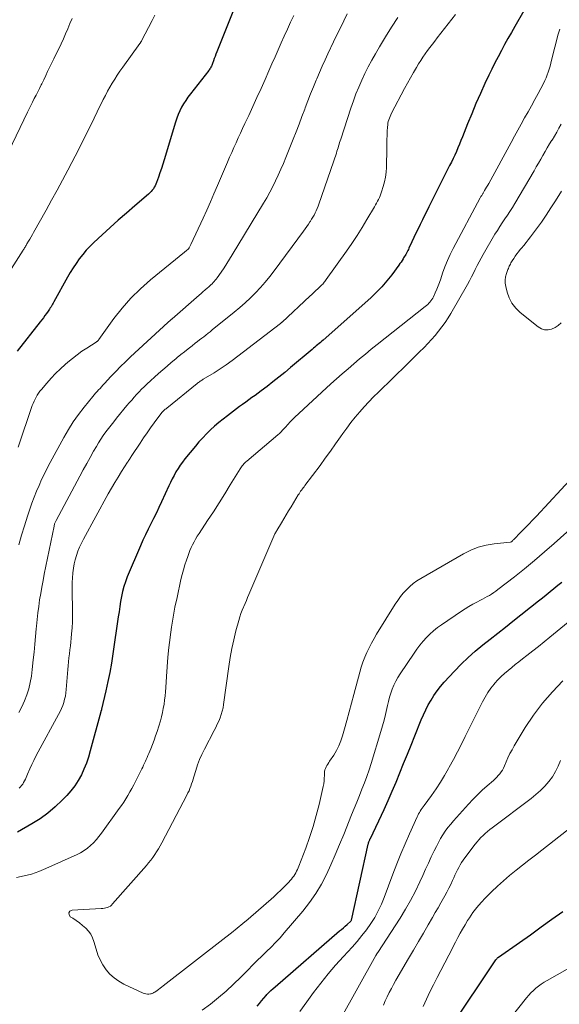
# Model space of a CAD drawing. Units: feet. Extents: x 2049992 to 2055000, y 550000 to 555000.
# Drawn here: x 2050514 to 2050616, y 551298 to 551484 of the extents above; entities that cross this region are included whole.
import ezdxf

# ---------------------------------------------------------------- set-up
doc = ezdxf.new("R2010")
doc.units = ezdxf.units.FT
doc.header["$LTSCALE"] = 100
doc.header["$MEASUREMENT"] = 0
doc.layers.add('CONTOUR INDEX', color=32, linetype='Continuous', lineweight=25)
doc.layers.add('CONTOUR INTERMEDIATE', color=40, linetype='Continuous', lineweight=15)

msp = doc.modelspace()

# ---------------------------------------------------------------- linework, layer by layer
at = {"layer": 'CONTOUR INDEX', "flags": 128}
for points, elevation in [([(2050610.76, 551488.92), (2050607.36, 551482.94), (2050606.72, 551481.8), (2050606.08, 551480.66), (2050605.45, 551479.51), (2050604.83, 551478.36), (2050604.22, 551477.21), (2050603.62, 551476.04), (2050603.04, 551474.87), (2050602.47, 551473.7), (2050601.72, 551472.12), (2050600.86, 551470.23), (2050600.02, 551468.34), (2050599.21, 551466.42), (2050598.43, 551464.5), (2050597.46, 551462.02), (2050597.18, 551461.33), (2050596.9, 551460.64), (2050596.61, 551459.96), (2050596.31, 551459.28), (2050596.01, 551458.6), (2050595.69, 551457.93), (2050595.37, 551457.26), (2050595.04, 551456.59), (2050591.1, 551448.8), (2050590.69, 551447.97), (2050590.28, 551447.14), (2050589.87, 551446.3), (2050589.47, 551445.47), (2050589.45, 551445.43), (2050589.06, 551444.61), (2050588.67, 551443.79), (2050588.28, 551442.97), (2050587.89, 551442.14), (2050587.34, 551440.98), (2050587.23, 551440.74), (2050587.11, 551440.5), (2050586.98, 551440.27), (2050586.85, 551440.03), (2050586.72, 551439.8), (2050586.59, 551439.57), (2050586.45, 551439.34), (2050586.32, 551439.11), (2050586.22, 551438.95), (2050586.03, 551438.64), (2050585.84, 551438.34), (2050585.64, 551438.04), (2050585.43, 551437.75), (2050584.08, 551435.93), (2050583.16, 551434.77), (2050582.2, 551433.65), (2050581.16, 551432.59), (2050580.09, 551431.57), (2050571.09, 551423.57), (2050570.84, 551423.35), (2050570.58, 551423.13), (2050570.32, 551422.9), (2050570.05, 551422.69), (2050569.79, 551422.47), (2050569.53, 551422.25), (2050569.26, 551422.03), (2050569, 551421.81), (2050564.91, 551418.37), (2050563.81, 551417.46), (2050562.71, 551416.56), (2050561.59, 551415.68), (2050560.47, 551414.81), (2050559.36, 551413.96), (2050558.78, 551413.52), (2050558.2, 551413.09), (2050557.61, 551412.67), (2050557.02, 551412.25), (2050556.43, 551411.83), (2050555.84, 551411.4), (2050555.26, 551410.98), (2050554.68, 551410.54), (2050552.97, 551409.25), (2050552.15, 551408.61), (2050551.34, 551407.95), (2050550.55, 551407.26), (2050549.77, 551406.55), (2050549.02, 551405.82), (2050548.29, 551405.07), (2050547.59, 551404.29), (2050546.91, 551403.49), (2050544.91, 551401.06), (2050544.46, 551400.47), (2050544.02, 551399.87), (2050543.62, 551399.25), (2050543.23, 551398.61), (2050542.88, 551397.96), (2050542.53, 551397.3), (2050542.2, 551396.63), (2050541.88, 551395.96), (2050540.5, 551392.92), (2050540.02, 551391.88), (2050539.52, 551390.84), (2050539, 551389.81), (2050538.47, 551388.79), (2050537.95, 551387.76), (2050537.44, 551386.73), (2050536.96, 551385.68), (2050536.5, 551384.62), (2050533.99, 551378.73), (2050533.65, 551377.82), (2050533.34, 551376.91), (2050533.11, 551375.97), (2050532.91, 551375.02), (2050532.76, 551374.06), (2050532.6, 551373.11), (2050532.46, 551372.15), (2050532.32, 551371.18), (2050531.31, 551364.2), (2050531.03, 551362.43), (2050530.72, 551360.67), (2050530.36, 551358.92), (2050529.97, 551357.17), (2050529.14, 551353.72), (2050529.14, 551353.71), (2050529.14, 551353.69), (2050529.13, 551353.67), (2050529.13, 551353.65), (2050529.11, 551353.54), (2050529.09, 551353.49), (2050529.05, 551353.38), (2050529.03, 551353.33), (2050529.01, 551353.28), (2050528.99, 551353.23), (2050528.98, 551353.17), (2050527.02, 551345.8), (2050526.68, 551344.64), (2050526.28, 551343.49), (2050525.82, 551342.37), (2050525.32, 551341.27), (2050524.73, 551340.22), (2050524.08, 551339.21), (2050523.35, 551338.26), (2050522.55, 551337.35), (2050521.69, 551336.45), (2050520.37, 551335.19), (2050518.99, 551334.01), (2050517.5, 551332.95), (2050515.96, 551331.98), (2050513.24, 551330.43)], 860), ([(2050554.11, 551486.01), (2050550.98, 551478.11), (2050550.81, 551477.69), (2050550.65, 551477.26), (2050550.49, 551476.84), (2050550.33, 551476.42), (2050550.16, 551475.92), (2050550.09, 551475.75), (2050550.01, 551475.57), (2050549.93, 551475.4), (2050549.85, 551475.23), (2050549.75, 551475.07), (2050549.65, 551474.9), (2050549.54, 551474.75), (2050549.43, 551474.6), (2050545.96, 551470.19), (2050545.51, 551469.58), (2050545.08, 551468.95), (2050544.68, 551468.31), (2050544.3, 551467.64), (2050543.96, 551466.96), (2050543.65, 551466.27), (2050543.38, 551465.56), (2050543.14, 551464.84), (2050541.01, 551457.71), (2050540.75, 551456.88), (2050540.49, 551456.05), (2050540.21, 551455.23), (2050539.92, 551454.4), (2050539.57, 551453.41), (2050539.44, 551453.09), (2050539.3, 551452.78), (2050539.13, 551452.49), (2050538.95, 551452.2), (2050538.74, 551451.93), (2050538.52, 551451.67), (2050538.28, 551451.42), (2050538.03, 551451.19), (2050535.42, 551448.96), (2050533.87, 551447.61), (2050532.32, 551446.25), (2050530.79, 551444.87), (2050529.26, 551443.48), (2050527.7, 551442.04), (2050526.95, 551441.31), (2050526.24, 551440.56), (2050525.58, 551439.76), (2050524.94, 551438.95), (2050524.34, 551438.09), (2050523.76, 551437.23), (2050523.22, 551436.35), (2050522.7, 551435.45), (2050520.1, 551430.79), (2050519.97, 551430.56), (2050519.84, 551430.34), (2050519.71, 551430.11), (2050519.58, 551429.89), (2050519.45, 551429.67), (2050519.31, 551429.45), (2050519.17, 551429.23), (2050519.02, 551429.02), (2050518.73, 551428.62), (2050518.43, 551428.21), (2050518.13, 551427.8), (2050517.82, 551427.4), (2050517.51, 551427), (2050513.16, 551421.47)], 880), ([(2050558.62, 551297.51), (2050559.03, 551298.01), (2050559.45, 551298.52), (2050559.87, 551299.01), (2050560.31, 551299.49), (2050560.46, 551299.66), (2050560.83, 551300.05), (2050561.21, 551300.43), (2050561.61, 551300.8), (2050562.01, 551301.16), (2050574.21, 551311.71), (2050574.57, 551312.02), (2050574.93, 551312.33), (2050575.29, 551312.65), (2050575.65, 551312.96), (2050576.34, 551313.57), (2050576.41, 551313.67), (2050576.44, 551313.73), (2050579.62, 551328.12), (2050579.65, 551328.27), (2050579.69, 551328.41), (2050579.74, 551328.56), (2050579.79, 551328.7), (2050579.85, 551328.84), (2050579.9, 551328.98), (2050579.96, 551329.12), (2050580.03, 551329.25), (2050582.62, 551334.71), (2050583.41, 551336.43), (2050584.19, 551338.16), (2050584.92, 551339.9), (2050585.63, 551341.65), (2050586.33, 551343.4), (2050587.03, 551345.16), (2050587.73, 551346.91), (2050588.44, 551348.67), (2050589.66, 551351.67), (2050590.08, 551352.64), (2050590.52, 551353.59), (2050591, 551354.52), (2050591.51, 551355.43), (2050592.07, 551356.32), (2050592.66, 551357.18), (2050593.31, 551358), (2050594, 551358.79), (2050595.95, 551360.9), (2050597.22, 551362.21), (2050598.53, 551363.48), (2050599.89, 551364.68), (2050601.3, 551365.85), (2050602.73, 551366.98), (2050604.16, 551368.11), (2050605.59, 551369.24), (2050607.02, 551370.38), (2050611.85, 551374.19), (2050612.59, 551374.78), (2050613.33, 551375.37), (2050614.06, 551375.97), (2050614.79, 551376.57), (2050615.52, 551377.17), (2050616.25, 551377.77)], 860), ([(2050595.14, 551293.33), (2050603.81, 551306.24), (2050603.86, 551306.32), (2050603.92, 551306.4), (2050603.98, 551306.47), (2050604.04, 551306.54), (2050604.06, 551306.56), (2050604.12, 551306.61), (2050604.18, 551306.67), (2050604.24, 551306.72), (2050604.3, 551306.77), (2050608.28, 551309.56), (2050610.33, 551311.01), (2050612.37, 551312.47), (2050614.41, 551313.94), (2050616.44, 551315.42)], 880)]:
    msp.add_lwpolyline(points, dxfattribs=dict(at, elevation=elevation))
at = {"layer": 'CONTOUR INTERMEDIATE', "flags": 128}
for points, elevation in [([(2050539.23, 551485.06), (2050538.75, 551484.09), (2050536.71, 551480.19), (2050536.68, 551480.13), (2050536.65, 551480.07), (2050536.61, 551480.01), (2050536.58, 551479.96), (2050536.54, 551479.9), (2050536.5, 551479.85), (2050536.46, 551479.79), (2050536.42, 551479.74), (2050533.15, 551475.21), (2050532.63, 551474.48), (2050532.13, 551473.74), (2050531.65, 551472.99), (2050531.18, 551472.22), (2050530.73, 551471.45), (2050530.29, 551470.67), (2050529.88, 551469.88), (2050529.47, 551469.08), (2050528.33, 551466.78), (2050527.74, 551465.57), (2050527.15, 551464.37), (2050526.55, 551463.16), (2050525.96, 551461.96), (2050525.36, 551460.76), (2050524.76, 551459.56), (2050524.14, 551458.36), (2050523.52, 551457.17), (2050522.76, 551455.74), (2050521.75, 551453.84), (2050520.73, 551451.94), (2050519.7, 551450.05), (2050518.65, 551448.17), (2050516.29, 551443.94), (2050516.05, 551443.53), (2050515.82, 551443.11), (2050515.58, 551442.7), (2050515.33, 551442.29), (2050515.03, 551441.78), (2050514.94, 551441.63), (2050514.85, 551441.47), (2050514.75, 551441.32), (2050514.66, 551441.17), (2050514.57, 551441.02), (2050514.48, 551440.87), (2050514.38, 551440.72), (2050514.29, 551440.57), (2050512.12, 551437.09)], 884), ([(2050565.53, 551485.04), (2050564.92, 551483.73), (2050564.33, 551482.43), (2050563.74, 551481.12), (2050563.15, 551479.81), (2050562.57, 551478.49), (2050561.99, 551477.18), (2050561.41, 551475.87), (2050560.83, 551474.55), (2050560.1, 551472.89), (2050559.34, 551471.19), (2050558.57, 551469.49), (2050557.79, 551467.8), (2050557.01, 551466.11), (2050556.27, 551464.55), (2050555.84, 551463.64), (2050555.42, 551462.74), (2050555.01, 551461.83), (2050554.6, 551460.92), (2050554.19, 551460.01), (2050553.79, 551459.09), (2050553.39, 551458.18), (2050552.99, 551457.26), (2050551.1, 551452.84), (2050550.43, 551451.28), (2050549.75, 551449.73), (2050549.06, 551448.18), (2050548.36, 551446.64), (2050546.07, 551441.66), (2050546.01, 551441.53), (2050545.95, 551441.4), (2050545.88, 551441.28), (2050545.81, 551441.16), (2050545.73, 551441), (2050545.7, 551440.96), (2050545.67, 551440.91), (2050545.64, 551440.87), (2050545.61, 551440.83), (2050545.57, 551440.8), (2050545.54, 551440.76), (2050545.5, 551440.73), (2050545.46, 551440.7), (2050545.31, 551440.59), (2050545.2, 551440.51), (2050545.08, 551440.42), (2050544.97, 551440.33), (2050544.86, 551440.24), (2050538.41, 551434.98), (2050536.51, 551433.3), (2050534.72, 551431.53), (2050533.06, 551429.63), (2050531.5, 551427.63), (2050528.64, 551423.65), (2050528.59, 551423.58), (2050528.53, 551423.51), (2050528.47, 551423.45), (2050528.41, 551423.38), (2050528.35, 551423.32), (2050528.28, 551423.27), (2050528.21, 551423.21), (2050528.14, 551423.17), (2050526.38, 551422.06), (2050525.44, 551421.44), (2050524.52, 551420.8), (2050523.63, 551420.1), (2050522.76, 551419.38), (2050522.26, 551418.94), (2050521.35, 551418.11), (2050520.46, 551417.25), (2050519.61, 551416.36), (2050518.79, 551415.44), (2050517.75, 551414.23), (2050517.48, 551413.89), (2050517.21, 551413.53), (2050516.97, 551413.16), (2050516.75, 551412.78), (2050516.55, 551412.39), (2050516.36, 551411.99), (2050516.19, 551411.58), (2050516.03, 551411.17), (2050513.34, 551403.32)], 876), ([(2050575.63, 551485.32), (2050574.99, 551483.99), (2050574.35, 551482.66), (2050573.71, 551481.33), (2050573.07, 551480), (2050572, 551477.77), (2050571.45, 551476.59), (2050570.91, 551475.4), (2050570.39, 551474.21), (2050569.88, 551473.01), (2050569.79, 551472.79), (2050569.26, 551471.48), (2050568.73, 551470.16), (2050568.22, 551468.84), (2050567.71, 551467.52), (2050567.63, 551467.3), (2050567.09, 551465.87), (2050566.54, 551464.44), (2050565.98, 551463.02), (2050565.42, 551461.59), (2050564.03, 551458.11), (2050563.58, 551457), (2050563.1, 551455.9), (2050562.61, 551454.8), (2050562.1, 551453.71), (2050561.56, 551452.64), (2050561.01, 551451.57), (2050560.42, 551450.52), (2050559.81, 551449.48), (2050553.9, 551439.68), (2050553.39, 551438.86), (2050552.87, 551438.04), (2050552.34, 551437.24), (2050551.79, 551436.44), (2050551.02, 551435.34), (2050550.85, 551435.11), (2050550.67, 551434.88), (2050550.48, 551434.66), (2050550.28, 551434.44), (2050550.07, 551434.23), (2050549.86, 551434.03), (2050549.65, 551433.84), (2050549.43, 551433.64), (2050549.11, 551433.38), (2050548.73, 551433.05), (2050548.35, 551432.73), (2050547.98, 551432.4), (2050547.6, 551432.07), (2050542.51, 551427.6), (2050542.44, 551427.55), (2050542.38, 551427.5), (2050542.32, 551427.44), (2050542.26, 551427.39), (2050542.19, 551427.34), (2050542.13, 551427.29), (2050542.07, 551427.24), (2050542.01, 551427.18), (2050541.98, 551427.16), (2050541.9, 551427.1), (2050541.83, 551427.03), (2050541.76, 551426.97), (2050541.68, 551426.9), (2050534.65, 551420.37), (2050533.7, 551419.47), (2050532.76, 551418.55), (2050531.84, 551417.61), (2050530.93, 551416.66), (2050529.7, 551415.33), (2050529.42, 551415.03), (2050529.14, 551414.73), (2050528.86, 551414.43), (2050528.58, 551414.12), (2050528.3, 551413.82), (2050528.03, 551413.51), (2050527.76, 551413.2), (2050527.5, 551412.88), (2050525.83, 551410.85), (2050524.77, 551409.49), (2050523.78, 551408.09), (2050522.86, 551406.64), (2050522, 551405.15), (2050519.42, 551400.39), (2050518.86, 551399.32), (2050518.32, 551398.24), (2050517.81, 551397.15), (2050517.31, 551396.05), (2050516.84, 551394.94), (2050516.39, 551393.82), (2050515.97, 551392.69), (2050515.57, 551391.56), (2050515.12, 551390.24), (2050514.54, 551388.43), (2050513.99, 551386.62), (2050513.49, 551384.78)], 872), ([(2050596.13, 551485.21), (2050592.69, 551480.76), (2050592.23, 551480.16), (2050591.77, 551479.56), (2050591.31, 551478.96), (2050590.86, 551478.36), (2050590.41, 551477.75), (2050589.98, 551477.13), (2050589.57, 551476.5), (2050589.17, 551475.86), (2050588.76, 551475.18), (2050588.17, 551474.19), (2050587.6, 551473.2), (2050587.04, 551472.19), (2050586.5, 551471.18), (2050584.04, 551466.51), (2050583.89, 551466.2), (2050583.75, 551465.89), (2050583.63, 551465.58), (2050583.52, 551465.26), (2050583.43, 551464.93), (2050583.35, 551464.6), (2050583.31, 551464.27), (2050583.27, 551463.93), (2050583.23, 551463.06), (2050583.19, 551462.29), (2050583.16, 551461.52), (2050583.14, 551460.74), (2050583.12, 551459.97), (2050583.08, 551456.24), (2050583.02, 551455.33), (2050582.91, 551454.42), (2050582.73, 551453.53), (2050582.48, 551452.65), (2050582.16, 551451.64), (2050582.03, 551451.27), (2050581.89, 551450.9), (2050581.73, 551450.54), (2050581.56, 551450.19), (2050581.38, 551449.84), (2050581.19, 551449.49), (2050581, 551449.15), (2050580.8, 551448.8), (2050579.39, 551446.4), (2050578.47, 551444.88), (2050577.52, 551443.37), (2050576.53, 551441.88), (2050575.52, 551440.41), (2050571.69, 551435.02), (2050571.56, 551434.85), (2050571.43, 551434.68), (2050571.3, 551434.51), (2050571.16, 551434.34), (2050571.01, 551434.18), (2050570.87, 551434.03), (2050570.71, 551433.87), (2050570.56, 551433.72), (2050570.11, 551433.3), (2050569.73, 551432.94), (2050569.35, 551432.58), (2050568.97, 551432.22), (2050568.59, 551431.86), (2050563.32, 551426.99), (2050563.28, 551426.95), (2050563.24, 551426.92), (2050563.2, 551426.88), (2050563.16, 551426.84), (2050563.12, 551426.81), (2050563.08, 551426.77), (2050563.04, 551426.74), (2050563, 551426.71), (2050554.94, 551420.51), (2050553.84, 551419.69), (2050552.73, 551418.89), (2050551.59, 551418.13), (2050550.44, 551417.4), (2050548.41, 551416.15), (2050548.26, 551416.06), (2050548.11, 551415.96), (2050547.95, 551415.86), (2050547.8, 551415.76), (2050547.66, 551415.66), (2050547.51, 551415.56), (2050547.36, 551415.45), (2050547.22, 551415.34), (2050541.49, 551410.69), (2050541.35, 551410.58), (2050541.21, 551410.46), (2050541.08, 551410.35), (2050540.94, 551410.23), (2050540.79, 551410.09), (2050540.73, 551410.04), (2050540.68, 551409.98), (2050540.62, 551409.93), (2050540.57, 551409.87), (2050540.52, 551409.81), (2050540.47, 551409.76), (2050540.42, 551409.7), (2050540.38, 551409.63), (2050539.1, 551407.89), (2050538.42, 551406.95), (2050537.75, 551406), (2050537.1, 551405.04), (2050536.45, 551404.08), (2050534.89, 551401.71), (2050534.78, 551401.56), (2050534.68, 551401.4), (2050534.58, 551401.24), (2050534.47, 551401.08), (2050534.37, 551400.92), (2050534.27, 551400.76), (2050534.17, 551400.6), (2050534.06, 551400.44), (2050532.93, 551398.68), (2050532.28, 551397.63), (2050531.63, 551396.58), (2050531.01, 551395.51), (2050530.41, 551394.44), (2050525.71, 551385.88), (2050525.33, 551385.13), (2050524.98, 551384.37), (2050524.67, 551383.59), (2050524.39, 551382.81), (2050524.16, 551382), (2050523.97, 551381.19), (2050523.83, 551380.37), (2050523.73, 551379.54), (2050523.72, 551379.45), (2050523.65, 551378.58), (2050523.61, 551377.7), (2050523.59, 551376.82), (2050523.59, 551375.94), (2050523.66, 551372.56), (2050523.66, 551371.41), (2050523.64, 551370.26), (2050523.57, 551369.11), (2050523.48, 551367.96), (2050523.4, 551367.15), (2050523.33, 551366.41), (2050523.25, 551365.66), (2050523.16, 551364.91), (2050523.07, 551364.17), (2050522.98, 551363.42), (2050522.9, 551362.68), (2050522.83, 551361.93), (2050522.77, 551361.18), (2050522.47, 551357.42), (2050522.4, 551356.8), (2050522.3, 551356.18), (2050522.16, 551355.58), (2050521.99, 551354.98), (2050521.79, 551354.39), (2050521.56, 551353.81), (2050521.29, 551353.24), (2050521.01, 551352.69), (2050517.14, 551345.6), (2050516.73, 551344.81), (2050516.32, 551344.01), (2050515.95, 551343.2), (2050515.58, 551342.38), (2050515.15, 551341.37), (2050515.01, 551341.06), (2050514.87, 551340.74), (2050514.72, 551340.43), (2050514.57, 551340.11), (2050514.4, 551339.81), (2050514.22, 551339.52), (2050514.01, 551339.25), (2050513.78, 551338.99), (2050513.53, 551338.74)], 864), ([(2050523.56, 551484.44), (2050523.17, 551483.47), (2050522.77, 551482.5), (2050522.35, 551481.55), (2050521.92, 551480.6), (2050521.48, 551479.65), (2050521.03, 551478.71), (2050520.58, 551477.76), (2050520.13, 551476.82), (2050519.32, 551475.16), (2050518.94, 551474.4), (2050518.57, 551473.63), (2050518.2, 551472.86), (2050517.83, 551472.09), (2050517.71, 551471.86), (2050517.39, 551471.21), (2050517.08, 551470.56), (2050516.75, 551469.92), (2050516.42, 551469.27), (2050516.1, 551468.63), (2050515.77, 551467.99), (2050515.46, 551467.34), (2050515.14, 551466.69), (2050511.62, 551459.34)], 888), ([(2050585.25, 551484.64), (2050584.04, 551482.82), (2050582.89, 551480.97), (2050581.76, 551479.11), (2050580.98, 551477.78), (2050580.29, 551476.55), (2050579.62, 551475.3), (2050579, 551474.04), (2050578.39, 551472.76), (2050577.83, 551471.47), (2050577.3, 551470.16), (2050576.81, 551468.84), (2050576.35, 551467.5), (2050574.42, 551461.62), (2050574.31, 551461.29), (2050574.21, 551460.96), (2050574.11, 551460.63), (2050574.01, 551460.3), (2050573.91, 551459.96), (2050573.81, 551459.63), (2050573.7, 551459.3), (2050573.59, 551458.98), (2050570.3, 551449.32), (2050570.15, 551448.89), (2050569.98, 551448.47), (2050569.79, 551448.05), (2050569.6, 551447.64), (2050569.38, 551447.24), (2050569.16, 551446.85), (2050568.92, 551446.46), (2050568.68, 551446.07), (2050568.59, 551445.95), (2050568.29, 551445.51), (2050567.99, 551445.07), (2050567.68, 551444.64), (2050567.37, 551444.21), (2050561.83, 551436.66), (2050561, 551435.58), (2050560.14, 551434.53), (2050559.24, 551433.51), (2050558.31, 551432.52), (2050557.34, 551431.56), (2050556.34, 551430.63), (2050555.32, 551429.73), (2050554.27, 551428.86), (2050550.1, 551425.49), (2050549.7, 551425.16), (2050549.3, 551424.85), (2050548.9, 551424.53), (2050548.5, 551424.21), (2050548.1, 551423.9), (2050547.69, 551423.59), (2050547.29, 551423.27), (2050546.88, 551422.96), (2050546.27, 551422.48), (2050545.55, 551421.93), (2050544.84, 551421.37), (2050544.14, 551420.81), (2050543.44, 551420.25), (2050543.18, 551420.03), (2050542.35, 551419.35), (2050541.54, 551418.66), (2050540.73, 551417.96), (2050539.94, 551417.24), (2050537.72, 551415.22), (2050537.22, 551414.74), (2050536.72, 551414.26), (2050536.24, 551413.76), (2050535.77, 551413.26), (2050535.31, 551412.74), (2050534.85, 551412.22), (2050534.4, 551411.69), (2050533.96, 551411.16), (2050531.99, 551408.76), (2050531.47, 551408.12), (2050530.96, 551407.48), (2050530.46, 551406.83), (2050529.96, 551406.17), (2050529.48, 551405.5), (2050529.02, 551404.82), (2050528.58, 551404.13), (2050528.16, 551403.42), (2050527.64, 551402.52), (2050526.98, 551401.35), (2050526.33, 551400.18), (2050525.68, 551399), (2050525.04, 551397.82), (2050520.54, 551389.4), (2050520.48, 551389.28), (2050520.42, 551389.15), (2050520.36, 551389.02), (2050520.31, 551388.9), (2050520.27, 551388.77), (2050520.23, 551388.63), (2050520.2, 551388.5), (2050520.16, 551388.37), (2050518.31, 551379.25), (2050518.07, 551378.03), (2050517.84, 551376.81), (2050517.63, 551375.59), (2050517.43, 551374.37), (2050517.25, 551373.14), (2050517.08, 551371.91), (2050516.95, 551370.68), (2050516.83, 551369.44), (2050516.78, 551368.94), (2050516.65, 551367.46), (2050516.51, 551365.98), (2050516.37, 551364.49), (2050516.23, 551363.01), (2050516.04, 551361.18), (2050515.88, 551359.96), (2050515.66, 551358.76), (2050515.35, 551357.58), (2050514.99, 551356.4), (2050514.54, 551355.26), (2050514.05, 551354.14), (2050513.49, 551353.05)], 868), ([(2050615.88, 551482.42), (2050615.61, 551481.46), (2050614.35, 551476.54), (2050614.2, 551475.98), (2050614.04, 551475.41), (2050613.87, 551474.86), (2050613.7, 551474.3), (2050613.5, 551473.75), (2050613.29, 551473.21), (2050613.05, 551472.68), (2050612.79, 551472.16), (2050611.78, 551470.26), (2050611.16, 551469.09), (2050610.53, 551467.93), (2050609.89, 551466.77), (2050609.24, 551465.61), (2050608.6, 551464.46), (2050607.95, 551463.31), (2050607.31, 551462.15), (2050606.67, 551460.99), (2050602.43, 551453.23), (2050602.24, 551452.89), (2050602.04, 551452.54), (2050601.85, 551452.2), (2050601.65, 551451.86), (2050601.38, 551451.41), (2050601.31, 551451.29), (2050601.25, 551451.18), (2050601.18, 551451.07), (2050601.11, 551450.96), (2050601.04, 551450.85), (2050600.97, 551450.73), (2050600.9, 551450.62), (2050600.84, 551450.5), (2050595.72, 551440.9), (2050595.15, 551439.76), (2050594.62, 551438.61), (2050594.14, 551437.43), (2050593.71, 551436.24), (2050593.35, 551435.17), (2050593.12, 551434.5), (2050592.86, 551433.83), (2050592.59, 551433.18), (2050592.31, 551432.52), (2050591.96, 551431.78), (2050591.83, 551431.51), (2050591.67, 551431.25), (2050591.5, 551431.01), (2050591.31, 551430.77), (2050591.1, 551430.55), (2050590.89, 551430.33), (2050590.66, 551430.13), (2050590.43, 551429.94), (2050581.32, 551422.73), (2050580.2, 551421.83), (2050579.09, 551420.93), (2050577.98, 551420.01), (2050576.88, 551419.08), (2050575.8, 551418.14), (2050574.72, 551417.19), (2050573.65, 551416.23), (2050572.58, 551415.26), (2050565.68, 551408.91), (2050565.44, 551408.68), (2050565.2, 551408.45), (2050564.97, 551408.21), (2050564.75, 551407.96), (2050564.52, 551407.71), (2050564.3, 551407.46), (2050564.08, 551407.21), (2050563.85, 551406.96), (2050563.72, 551406.82), (2050563.43, 551406.5), (2050563.13, 551406.2), (2050562.81, 551405.91), (2050562.49, 551405.62), (2050556.62, 551400.66), (2050556.44, 551400.5), (2050556.26, 551400.33), (2050556.09, 551400.15), (2050555.93, 551399.97), (2050555.78, 551399.77), (2050555.63, 551399.58), (2050555.49, 551399.38), (2050555.36, 551399.17), (2050553.52, 551396.17), (2050552.47, 551394.47), (2050551.4, 551392.77), (2050550.32, 551391.08), (2050549.22, 551389.4), (2050547.6, 551386.93), (2050547.27, 551386.42), (2050546.96, 551385.9), (2050546.67, 551385.37), (2050546.39, 551384.84), (2050546.13, 551384.29), (2050545.88, 551383.74), (2050545.66, 551383.17), (2050545.45, 551382.6), (2050545.22, 551381.93), (2050544.93, 551381.02), (2050544.65, 551380.1), (2050544.41, 551379.17), (2050544.18, 551378.23), (2050543.43, 551374.86), (2050543.04, 551373), (2050542.69, 551371.12), (2050542.39, 551369.24), (2050542.13, 551367.36), (2050542.12, 551367.24), (2050541.91, 551365.4), (2050541.72, 551363.57), (2050541.56, 551361.73), (2050541.43, 551359.89), (2050541.29, 551357.8), (2050541.23, 551357), (2050541.16, 551356.2), (2050541.07, 551355.41), (2050540.97, 551354.62), (2050540.84, 551353.83), (2050540.69, 551353.05), (2050540.5, 551352.27), (2050540.28, 551351.5), (2050539.65, 551349.48), (2050539.38, 551348.64), (2050539.09, 551347.82), (2050538.78, 551347), (2050538.45, 551346.18), (2050538.08, 551345.31), (2050537.92, 551344.94), (2050537.76, 551344.57), (2050537.6, 551344.2), (2050537.44, 551343.83), (2050537.27, 551343.47), (2050537.1, 551343.1), (2050536.93, 551342.74), (2050536.76, 551342.38), (2050535.6, 551340.03), (2050535.25, 551339.36), (2050534.9, 551338.7), (2050534.53, 551338.04), (2050534.15, 551337.39), (2050533.75, 551336.75), (2050533.34, 551336.12), (2050532.92, 551335.49), (2050532.48, 551334.88), (2050529.14, 551330.23), (2050528.66, 551329.61), (2050528.16, 551329.01), (2050527.63, 551328.43), (2050527.08, 551327.88), (2050526.48, 551327.38), (2050525.86, 551326.92), (2050525.19, 551326.52), (2050524.5, 551326.16), (2050518.61, 551323.51), (2050517.25, 551322.97), (2050515.88, 551322.49), (2050514.48, 551322.13), (2050513.05, 551321.83)], 856), ([(2050616.13, 551464.44), (2050615.73, 551463.68), (2050615.31, 551462.92), (2050614.88, 551462.18), (2050614.43, 551461.44), (2050614.4, 551461.4), (2050613.96, 551460.69), (2050613.52, 551459.97), (2050613.1, 551459.25), (2050612.69, 551458.52), (2050612.27, 551457.8), (2050611.86, 551457.07), (2050611.44, 551456.34), (2050611.02, 551455.62), (2050607.36, 551449.42), (2050606.92, 551448.68), (2050606.46, 551447.94), (2050605.98, 551447.22), (2050605.49, 551446.51), (2050605, 551445.79), (2050604.53, 551445.07), (2050604.07, 551444.34), (2050603.62, 551443.6), (2050601.38, 551439.79), (2050600.98, 551439.09), (2050600.6, 551438.39), (2050600.24, 551437.67), (2050599.89, 551436.95), (2050599.54, 551436.23), (2050599.18, 551435.51), (2050598.8, 551434.81), (2050598.41, 551434.11), (2050595.27, 551428.63), (2050594.74, 551427.75), (2050594.18, 551426.89), (2050593.58, 551426.05), (2050592.96, 551425.23), (2050592.31, 551424.44), (2050591.63, 551423.66), (2050590.93, 551422.9), (2050590.21, 551422.17), (2050590.13, 551422.09), (2050589.35, 551421.32), (2050588.58, 551420.56), (2050587.8, 551419.8), (2050587.02, 551419.04), (2050581.57, 551413.74), (2050580.65, 551412.83), (2050579.75, 551411.89), (2050578.87, 551410.94), (2050578.01, 551409.97), (2050577.17, 551408.97), (2050576.36, 551407.96), (2050575.58, 551406.92), (2050574.82, 551405.87), (2050574.4, 551405.26), (2050573.44, 551403.9), (2050572.47, 551402.54), (2050571.49, 551401.19), (2050570.5, 551399.85), (2050567.64, 551396.03), (2050567.48, 551395.81), (2050567.32, 551395.6), (2050567.16, 551395.38), (2050566.99, 551395.16), (2050566.83, 551394.94), (2050566.68, 551394.72), (2050566.53, 551394.49), (2050566.39, 551394.26), (2050565.02, 551392.02), (2050564.56, 551391.26), (2050564.1, 551390.5), (2050563.65, 551389.74), (2050563.19, 551388.98), (2050562.32, 551387.5), (2050562.31, 551387.48), (2050562.29, 551387.46), (2050562.28, 551387.44), (2050562.27, 551387.42), (2050562.21, 551387.34), (2050562.2, 551387.32), (2050562.19, 551387.3), (2050562.18, 551387.28), (2050562.16, 551387.26), (2050562.11, 551387.16), (2050562.07, 551387.09), (2050562.03, 551387.01), (2050562, 551386.94), (2050561.96, 551386.87), (2050557.05, 551375.43), (2050556.8, 551374.85), (2050556.56, 551374.28), (2050556.31, 551373.71), (2050556.07, 551373.14), (2050556.03, 551373.04), (2050555.78, 551372.42), (2050555.54, 551371.79), (2050555.33, 551371.15), (2050555.14, 551370.51), (2050554.58, 551368.5), (2050554.16, 551366.85), (2050553.79, 551365.18), (2050553.48, 551363.5), (2050553.22, 551361.81), (2050552.26, 551354.59), (2050552.15, 551353.94), (2050552, 551353.3), (2050551.81, 551352.68), (2050551.58, 551352.06), (2050551.32, 551351.46), (2050551.04, 551350.86), (2050550.76, 551350.26), (2050550.46, 551349.67), (2050548.61, 551346.13), (2050548.14, 551345.15), (2050547.7, 551344.16), (2050547.32, 551343.14), (2050546.98, 551342.11), (2050546.62, 551340.92), (2050546.48, 551340.47), (2050546.34, 551340.03), (2050546.2, 551339.59), (2050546.05, 551339.14), (2050545.88, 551338.71), (2050545.71, 551338.27), (2050545.51, 551337.85), (2050545.3, 551337.43), (2050540.53, 551328.37), (2050540.22, 551327.81), (2050539.9, 551327.25), (2050539.56, 551326.71), (2050539.21, 551326.17), (2050538.84, 551325.65), (2050538.46, 551325.13), (2050538.06, 551324.63), (2050537.64, 551324.14), (2050531.25, 551316.83), (2050531.04, 551316.63), (2050530.81, 551316.44), (2050530.55, 551316.3), (2050530.27, 551316.18), (2050529.98, 551316.1), (2050529.69, 551316.03), (2050529.39, 551315.99), (2050529.08, 551315.96), (2050523.57, 551315.67), (2050523.17, 551315.44), (2050522.95, 551315.16), (2050523, 551314.81), (2050523.23, 551314.42), (2050523.7, 551314.12), (2050524.34, 551313.68), (2050524.96, 551313.23), (2050525.56, 551312.74), (2050526.15, 551312.24), (2050526.67, 551311.68), (2050527.11, 551311.08), (2050527.45, 551310.42), (2050527.71, 551309.71), (2050528.11, 551308.26), (2050528.45, 551307.22), (2050528.88, 551306.22), (2050529.41, 551305.28), (2050530.02, 551304.37), (2050530.74, 551303.55), (2050531.52, 551302.82), (2050532.4, 551302.2), (2050533.35, 551301.67), (2050537.03, 551299.96), (2050537.29, 551299.86), (2050537.55, 551299.79), (2050537.82, 551299.77), (2050538.09, 551299.78), (2050538.41, 551299.81), (2050538.53, 551299.83), (2050538.64, 551299.85), (2050538.75, 551299.89), (2050538.86, 551299.93), (2050538.96, 551299.98), (2050539.06, 551300.04), (2050539.16, 551300.1), (2050539.26, 551300.16), (2050539.65, 551300.45), (2050539.93, 551300.66), (2050540.22, 551300.88), (2050540.5, 551301.09), (2050540.79, 551301.31), (2050552.7, 551310.53), (2050553.77, 551311.37), (2050554.84, 551312.22), (2050555.88, 551313.1), (2050556.92, 551313.98), (2050561.74, 551318.18), (2050562.42, 551318.79), (2050563.08, 551319.41), (2050563.72, 551320.06), (2050564.34, 551320.72), (2050565.09, 551321.55), (2050565.32, 551321.82), (2050565.53, 551322.1), (2050565.73, 551322.39), (2050565.91, 551322.69), (2050566.07, 551323.01), (2050566.23, 551323.32), (2050566.37, 551323.65), (2050566.5, 551323.97), (2050567.8, 551327.37), (2050568.54, 551329.42), (2050569.21, 551331.48), (2050569.8, 551333.57), (2050570.32, 551335.68), (2050571.1, 551339.07), (2050571.2, 551339.59), (2050571.27, 551340.11), (2050571.31, 551340.64), (2050571.33, 551341.17), (2050571.33, 551341.6), (2050571.35, 551341.91), (2050571.41, 551342.21), (2050571.51, 551342.5), (2050571.65, 551342.78), (2050571.81, 551343.05), (2050571.98, 551343.31), (2050572.15, 551343.58), (2050572.32, 551343.84), (2050573.09, 551345.01), (2050573.61, 551345.88), (2050574.07, 551346.77), (2050574.44, 551347.7), (2050574.76, 551348.66), (2050575.12, 551349.95), (2050575.57, 551351.58), (2050576.02, 551353.21), (2050576.47, 551354.83), (2050576.9, 551356.46), (2050578.04, 551360.72), (2050578.32, 551361.66), (2050578.63, 551362.6), (2050578.98, 551363.52), (2050579.37, 551364.43), (2050579.79, 551365.32), (2050580.24, 551366.2), (2050580.72, 551367.07), (2050581.22, 551367.92), (2050584.73, 551373.58), (2050585.21, 551374.3), (2050585.72, 551375), (2050586.27, 551375.67), (2050586.86, 551376.31), (2050587.48, 551376.91), (2050588.14, 551377.47), (2050588.84, 551377.97), (2050589.58, 551378.44), (2050597.65, 551383.09), (2050599.03, 551383.78), (2050600.45, 551384.34), (2050601.93, 551384.72), (2050603.45, 551384.97), (2050606.5, 551385.29), (2050606.52, 551385.3), (2050606.55, 551385.3), (2050606.57, 551385.31), (2050606.59, 551385.32), (2050606.67, 551385.35), (2050606.69, 551385.36), (2050606.71, 551385.37), (2050606.73, 551385.39), (2050606.75, 551385.4), (2050606.87, 551385.52), (2050606.95, 551385.59), (2050607.03, 551385.67), (2050607.11, 551385.75), (2050607.18, 551385.82), (2050608.52, 551387.19), (2050609.27, 551387.95), (2050610.01, 551388.72), (2050610.74, 551389.49), (2050611.47, 551390.26), (2050618.5, 551397.81)], 852), ([(2050616.2, 551451.75), (2050615.09, 551449.95), (2050614.22, 551448.58), (2050613.33, 551447.23), (2050612.4, 551445.91), (2050611.46, 551444.6), (2050610.35, 551443.1), (2050609.93, 551442.55), (2050609.51, 551442.01), (2050609.08, 551441.48), (2050608.63, 551440.96), (2050608.41, 551440.7), (2050608.08, 551440.3), (2050607.77, 551439.89), (2050607.47, 551439.47), (2050607.18, 551439.04), (2050606.86, 551438.54), (2050606.74, 551438.35), (2050606.63, 551438.16), (2050606.53, 551437.96), (2050606.43, 551437.76), (2050606.33, 551437.56), (2050606.24, 551437.36), (2050606.16, 551437.15), (2050606.08, 551436.95), (2050605.78, 551436.15), (2050605.62, 551435.55), (2050605.53, 551434.93), (2050605.55, 551434.32), (2050605.65, 551433.69), (2050605.92, 551432.63), (2050606.32, 551431.54), (2050606.83, 551430.53), (2050607.54, 551429.64), (2050608.37, 551428.82), (2050611.8, 551426.06), (2050612.4, 551425.72), (2050613.02, 551425.52), (2050613.66, 551425.52), (2050614.33, 551425.65), (2050614.99, 551425.97), (2050615.59, 551426.34), (2050616.12, 551426.81)], 848), ([(2050548.21, 551296.73), (2050549.76, 551297.87), (2050551.26, 551299.09), (2050552.72, 551300.35), (2050554.14, 551301.66), (2050555.53, 551303), (2050556.89, 551304.37), (2050557.75, 551305.24), (2050558.62, 551306.1), (2050559.5, 551306.95), (2050560.38, 551307.8), (2050561.25, 551308.66), (2050562.1, 551309.53), (2050562.93, 551310.43), (2050563.73, 551311.35), (2050567.27, 551315.49), (2050568.54, 551317.11), (2050569.72, 551318.79), (2050570.76, 551320.56), (2050571.7, 551322.38), (2050572.56, 551324.26), (2050573.4, 551326.15), (2050574.2, 551328.06), (2050574.99, 551329.97), (2050576.48, 551333.7), (2050576.97, 551334.91), (2050577.46, 551336.12), (2050577.95, 551337.33), (2050578.44, 551338.53), (2050578.92, 551339.74), (2050579.37, 551340.96), (2050579.79, 551342.19), (2050580.19, 551343.43), (2050582.03, 551349.5), (2050582.34, 551350.56), (2050582.64, 551351.64), (2050582.9, 551352.72), (2050583.14, 551353.8), (2050583.27, 551354.37), (2050583.46, 551355.17), (2050583.67, 551355.96), (2050583.92, 551356.74), (2050584.19, 551357.51), (2050584.5, 551358.26), (2050584.85, 551359), (2050585.25, 551359.71), (2050585.68, 551360.41), (2050588.31, 551364.32), (2050588.85, 551365.09), (2050589.42, 551365.83), (2050590.02, 551366.55), (2050590.64, 551367.25), (2050591.3, 551367.92), (2050591.99, 551368.55), (2050592.72, 551369.13), (2050593.48, 551369.68), (2050597.26, 551372.24), (2050597.98, 551372.71), (2050598.7, 551373.16), (2050599.44, 551373.58), (2050600.2, 551373.98), (2050600.85, 551374.31), (2050601.28, 551374.53), (2050601.71, 551374.76), (2050602.14, 551375), (2050602.57, 551375.24), (2050602.99, 551375.49), (2050603.4, 551375.76), (2050603.8, 551376.04), (2050604.19, 551376.33), (2050607.3, 551378.76), (2050609.23, 551380.29), (2050611.13, 551381.85), (2050613, 551383.46), (2050614.85, 551385.08), (2050618.42, 551388.29)], 856), ([(2050566.7, 551296.47), (2050567.98, 551298.29), (2050569.28, 551300.08), (2050570.63, 551301.84), (2050572.02, 551303.57), (2050573.46, 551305.25), (2050574.94, 551306.91), (2050576.58, 551308.68), (2050577.51, 551309.74), (2050578.42, 551310.83), (2050579.27, 551311.95), (2050580.09, 551313.1), (2050580.85, 551314.29), (2050581.54, 551315.51), (2050582.14, 551316.78), (2050582.67, 551318.08), (2050584.3, 551322.48), (2050585.04, 551324.41), (2050585.8, 551326.33), (2050586.61, 551328.24), (2050587.44, 551330.13), (2050588.88, 551333.32), (2050589.01, 551333.6), (2050589.16, 551333.88), (2050589.32, 551334.16), (2050589.49, 551334.42), (2050589.67, 551334.68), (2050589.86, 551334.95), (2050590.04, 551335.2), (2050590.22, 551335.46), (2050591.62, 551337.38), (2050592.47, 551338.61), (2050593.3, 551339.86), (2050594.08, 551341.15), (2050594.82, 551342.45), (2050594.96, 551342.7), (2050595.74, 551344.15), (2050596.51, 551345.6), (2050597.26, 551347.06), (2050598, 551348.53), (2050601.28, 551355.12), (2050601.75, 551355.99), (2050602.27, 551356.84), (2050602.83, 551357.65), (2050603.44, 551358.43), (2050603.59, 551358.61), (2050604.17, 551359.26), (2050604.78, 551359.89), (2050605.42, 551360.48), (2050606.09, 551361.04), (2050606.78, 551361.59), (2050607.47, 551362.13), (2050608.16, 551362.67), (2050608.85, 551363.21), (2050609.67, 551363.85), (2050610.77, 551364.72), (2050611.86, 551365.59), (2050612.95, 551366.46), (2050614.03, 551367.34), (2050618.84, 551371.29)], 864), ([(2050574.27, 551294.86), (2050581.08, 551307.08), (2050581.11, 551307.14), (2050581.14, 551307.19), (2050581.17, 551307.24), (2050581.2, 551307.3), (2050581.21, 551307.32), (2050581.24, 551307.36), (2050581.27, 551307.41), (2050581.3, 551307.45), (2050581.32, 551307.49), (2050581.35, 551307.54), (2050581.38, 551307.58), (2050581.41, 551307.63), (2050581.44, 551307.67), (2050585.66, 551314.16), (2050586.69, 551315.82), (2050587.66, 551317.51), (2050588.56, 551319.24), (2050589.4, 551321), (2050589.94, 551322.21), (2050590.48, 551323.39), (2050591.02, 551324.56), (2050591.57, 551325.74), (2050592.12, 551326.91), (2050592.52, 551327.72), (2050592.9, 551328.47), (2050593.31, 551329.21), (2050593.75, 551329.92), (2050594.22, 551330.61), (2050594.72, 551331.29), (2050595.24, 551331.95), (2050595.78, 551332.59), (2050596.33, 551333.22), (2050598.61, 551335.72), (2050599.46, 551336.61), (2050600.33, 551337.49), (2050601.22, 551338.34), (2050602.13, 551339.17), (2050603.33, 551340.22), (2050603.65, 551340.52), (2050603.96, 551340.83), (2050604.25, 551341.15), (2050604.53, 551341.48), (2050604.79, 551341.82), (2050605.03, 551342.18), (2050605.23, 551342.56), (2050605.41, 551342.96), (2050605.74, 551343.73), (2050606.08, 551344.51), (2050606.45, 551345.28), (2050606.85, 551346.03), (2050607.28, 551346.77), (2050609.36, 551350.2), (2050610.94, 551352.58), (2050612.63, 551354.86), (2050614.49, 551357.01), (2050616.47, 551359.06)], 868), ([(2050582.5, 551297.67), (2050582.86, 551298.47), (2050583.23, 551299.27), (2050583.62, 551300.06), (2050584.02, 551300.84), (2050584.44, 551301.61), (2050584.87, 551302.38), (2050587.28, 551306.5), (2050588.21, 551308.1), (2050589.14, 551309.7), (2050590.07, 551311.29), (2050590.99, 551312.89), (2050591.79, 551314.27), (2050592.31, 551315.18), (2050592.84, 551316.1), (2050593.36, 551317.02), (2050593.88, 551317.94), (2050594.11, 551318.35), (2050594.51, 551319.07), (2050594.89, 551319.8), (2050595.25, 551320.53), (2050595.6, 551321.28), (2050595.83, 551321.8), (2050596.05, 551322.29), (2050596.28, 551322.77), (2050596.52, 551323.26), (2050596.76, 551323.74), (2050597.02, 551324.21), (2050597.3, 551324.67), (2050597.59, 551325.11), (2050597.91, 551325.55), (2050599.87, 551328.12), (2050600.22, 551328.56), (2050600.58, 551328.98), (2050600.96, 551329.39), (2050601.36, 551329.79), (2050601.77, 551330.17), (2050602.19, 551330.55), (2050602.62, 551330.9), (2050603.07, 551331.25), (2050610.49, 551336.79), (2050611.38, 551337.52), (2050612.24, 551338.29), (2050613.04, 551339.12), (2050613.8, 551339.99), (2050614.48, 551340.92), (2050615.09, 551341.88), (2050615.59, 551342.91), (2050616.02, 551343.98)], 872), ([(2050590.05, 551297.44), (2050590.67, 551298.82), (2050591.32, 551300.18), (2050591.98, 551301.54), (2050592.66, 551302.88), (2050593.35, 551304.23), (2050594.87, 551307.14), (2050595.3, 551307.97), (2050595.73, 551308.8), (2050596.16, 551309.62), (2050596.59, 551310.45), (2050597.03, 551311.27), (2050597.48, 551312.08), (2050597.96, 551312.88), (2050598.45, 551313.67), (2050598.77, 551314.18), (2050599.46, 551315.19), (2050600.2, 551316.17), (2050600.99, 551317.1), (2050601.84, 551317.99), (2050602.95, 551319.1), (2050604.07, 551320.18), (2050605.22, 551321.23), (2050606.4, 551322.23), (2050607.61, 551323.21), (2050608.84, 551324.17), (2050610.06, 551325.13), (2050611.29, 551326.09), (2050612.52, 551327.04), (2050620.97, 551333.61)], 876), ([(2050605.21, 551293.55), (2050609.59, 551299.05), (2050610, 551299.54), (2050610.43, 551300.01), (2050610.89, 551300.45), (2050611.37, 551300.88), (2050611.87, 551301.28), (2050612.38, 551301.67), (2050612.92, 551302.01), (2050613.47, 551302.34), (2050619.64, 551305.8)], 884)]:
    msp.add_lwpolyline(points, dxfattribs=dict(at, elevation=elevation))

doc.saveas('drawing.dxf')
